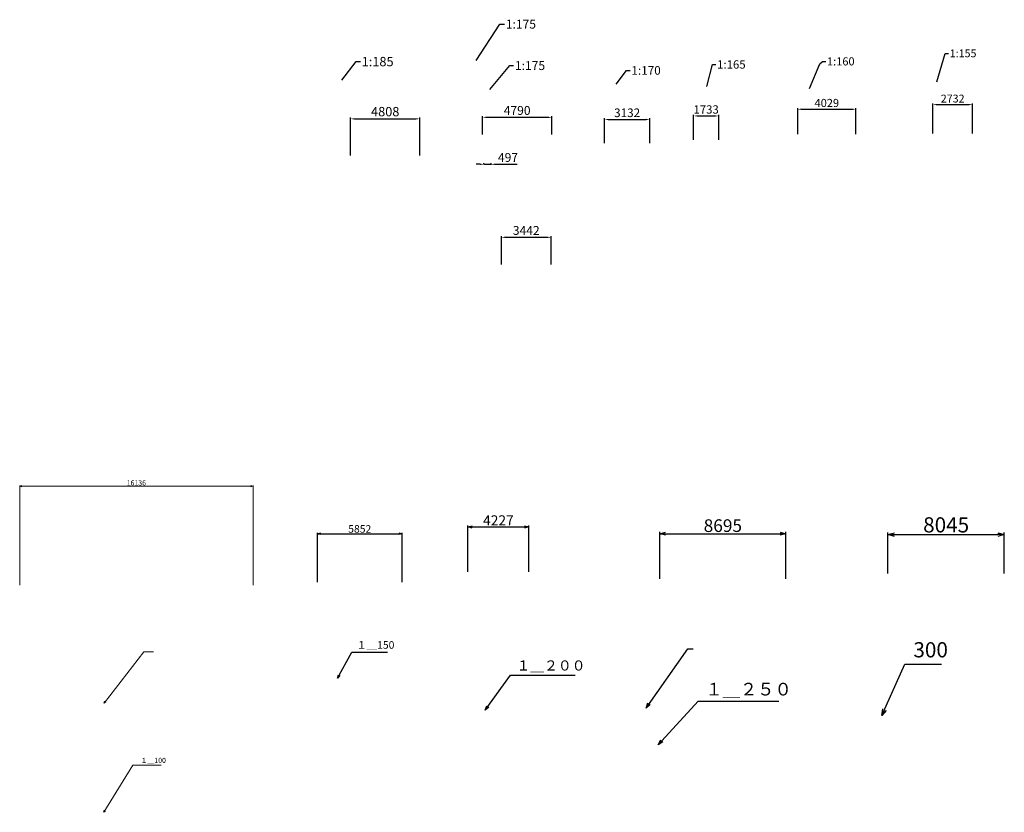
# Model space of a CAD drawing. Units: inches. Extents: x -424675 to 171711, y 128673 to 264663.
# Drawn here: x -424675 to -356589, y 200555 to 255363 of the extents above; entities that cross this region are included whole.
import ezdxf

# ---------------------------------------------------------------- set-up
doc = ezdxf.new("R2010")
doc.units = ezdxf.units.IN
doc.header["$MEASUREMENT"] = 0
doc.layers.get('0').update_dxf_attribs({"lineweight": 13})
doc.layers.get('DEFPOINTS').update_dxf_attribs({"color": 40, "lineweight": 0})
doc.layers.add('0.13(1)', color=1, linetype='Continuous', lineweight=13)
doc.styles.get("Standard").update_dxf_attribs({"font": 'txt', "bigfont": 'bigfont.shx'})
doc.dimstyles.new('CW-scale100', dxfattribs={"dimscale": 100, "dimtxt": 3.5, "dimasz": 1.5, "dimexe": 0.5, "dimexo": 2, "dimgap": 0.5, "dimtad": 1, "dimdec": 0, "dimzin": 0, "dimdsep": 46, "dimtxsty": 'Standard', "dimblk": 'OPEN30', "dimcen": 0.09, "dimclrd": 1, "dimclre": 1, "dimclrt": 3, "dimadec": 0, "dimazin": 0, "dimtfac": 1, "dimtdec": 0, "dimtofl": 0, "dimtmove": 0, "dimatfit": 3, "dimldrblk": 'OPEN30', "dimfxl": 0, "dimtolj": 1, "dimtzin": 0, "dimlwd": -1, "dimlwe": -1, "dimarcsym": 0})
doc.dimstyles.new('CW-scale150', dxfattribs={"dimscale": 150, "dimtxt": 3.5, "dimasz": 1.5, "dimexe": 0.5, "dimexo": 2, "dimgap": 0.5, "dimtad": 1, "dimdec": 0, "dimzin": 0, "dimdsep": 46, "dimtxsty": 'Standard', "dimblk": 'OPEN30', "dimcen": 0.09, "dimclrd": 1, "dimclre": 1, "dimclrt": 3, "dimadec": 0, "dimazin": 0, "dimtfac": 1, "dimtdec": 0, "dimtofl": 0, "dimtmove": 0, "dimatfit": 3, "dimldrblk": 'OPEN30', "dimfxl": 0, "dimtolj": 1, "dimtzin": 0, "dimarcsym": 0})
doc.dimstyles.new('CW-scale155', dxfattribs={"dimscale": 155, "dimtxt": 3.5, "dimasz": 1.5, "dimexe": 0.5, "dimexo": 0.5, "dimgap": 0.5, "dimtad": 1, "dimdec": 0, "dimtxsty": 'Standard', "dimcen": 2.5, "dimadec": 0, "dimazin": 0, "dimtfac": 1, "dimtmove": 0, "dimatfit": 3, "dimfxl": 0, "dimarcsym": 0})
doc.dimstyles.new('CW-scale160', dxfattribs={"dimscale": 160, "dimtxt": 3.5, "dimasz": 1.5, "dimexe": 0.5, "dimexo": 0.5, "dimgap": 0.5, "dimtad": 1, "dimdec": 0, "dimtxsty": 'Standard', "dimcen": 2.5, "dimadec": 0, "dimazin": 0, "dimtfac": 1, "dimtmove": 0, "dimatfit": 3, "dimfxl": 0, "dimarcsym": 0})
doc.dimstyles.new('CW-scale165', dxfattribs={"dimscale": 165, "dimtxt": 3.5, "dimasz": 1.5, "dimexe": 0.5, "dimexo": 0.5, "dimgap": 0.5, "dimtad": 1, "dimdec": 0, "dimtxsty": 'Standard', "dimcen": 2.5, "dimadec": 0, "dimazin": 0, "dimtfac": 1, "dimtmove": 0, "dimatfit": 3, "dimfxl": 0, "dimarcsym": 0})
doc.dimstyles.new('CW-scale170', dxfattribs={"dimscale": 170, "dimtxt": 3.5, "dimasz": 1.5, "dimexe": 0.5, "dimexo": 0.5, "dimgap": 0.5, "dimtad": 1, "dimdec": 0, "dimtxsty": 'Standard', "dimcen": 2.5, "dimadec": 0, "dimazin": 0, "dimtfac": 1, "dimtmove": 0, "dimatfit": 3, "dimfxl": 0, "dimarcsym": 0})
doc.dimstyles.new('CW-scale175', dxfattribs={"dimscale": 175, "dimtxt": 3.5, "dimasz": 1.5, "dimexe": 0.5, "dimexo": 0.5, "dimgap": 0.5, "dimtad": 1, "dimdec": 0, "dimtxsty": 'Standard', "dimcen": 2.5, "dimadec": 0, "dimazin": 0, "dimtfac": 1, "dimtmove": 0, "dimatfit": 3, "dimfxl": 0, "dimarcsym": 0})
doc.dimstyles.new('CW-scale185', dxfattribs={"dimscale": 185, "dimtxt": 3.5, "dimasz": 1.5, "dimexe": 0.5, "dimexo": 0.5, "dimgap": 0.5, "dimtad": 1, "dimdec": 0, "dimtxsty": 'Standard', "dimcen": 2.5, "dimadec": 0, "dimazin": 0, "dimtfac": 1, "dimtmove": 0, "dimatfit": 3, "dimfxl": 0, "dimarcsym": 0})
doc.dimstyles.new('CW-scale200', dxfattribs={"dimscale": 200, "dimtxt": 3.5, "dimasz": 1.5, "dimexe": 0.5, "dimexo": 2, "dimgap": 0.5, "dimtad": 1, "dimdec": 0, "dimzin": 0, "dimdsep": 46, "dimtxsty": 'Standard', "dimblk": 'OPEN30', "dimcen": 0.09, "dimclrd": 1, "dimclre": 1, "dimclrt": 3, "dimadec": 0, "dimazin": 0, "dimtfac": 1, "dimtdec": 0, "dimtofl": 0, "dimtmove": 0, "dimatfit": 3, "dimldrblk": 'OPEN30', "dimfxl": 0, "dimtolj": 1, "dimtzin": 0, "dimarcsym": 0})
doc.dimstyles.new('CW-scale250', dxfattribs={"dimscale": 250, "dimtxt": 3.5, "dimasz": 1.5, "dimexe": 0.5, "dimexo": 2, "dimgap": 0.5, "dimtad": 1, "dimdec": 0, "dimzin": 0, "dimdsep": 46, "dimtxsty": 'Standard', "dimblk": 'OPEN30', "dimcen": 0.09, "dimclrd": 1, "dimclre": 1, "dimclrt": 3, "dimadec": 0, "dimazin": 0, "dimtfac": 1, "dimtdec": 0, "dimtofl": 0, "dimtmove": 0, "dimatfit": 3, "dimldrblk": 'OPEN30', "dimfxl": 0, "dimtolj": 1, "dimtzin": 0, "dimarcsym": 0})
doc.dimstyles.new('CW-scale300', dxfattribs={"dimscale": 300, "dimtxt": 3.5, "dimasz": 1.5, "dimexe": 0.5, "dimexo": 2, "dimgap": 0.5, "dimtad": 1, "dimdec": 0, "dimzin": 0, "dimdsep": 46, "dimtxsty": 'Standard', "dimblk": 'OPEN30', "dimcen": 0.09, "dimclrd": 1, "dimclre": 1, "dimclrt": 3, "dimadec": 0, "dimazin": 0, "dimtfac": 1, "dimtdec": 0, "dimtofl": 0, "dimtmove": 0, "dimatfit": 3, "dimldrblk": 'OPEN30', "dimfxl": 0, "dimtolj": 1, "dimtzin": 0, "dimarcsym": 0})
doc.dimstyles.new('ISO-25', dxfattribs={"dimtxt": 2.5, "dimasz": 2.5, "dimexe": 1.25, "dimexo": 0.625, "dimtad": 1, "dimdsep": 46, "dimtxsty": 'Standard', "dimcen": 2.5, "dimadec": 0, "dimazin": 0, "dimtfac": 1, "dimtmove": 0, "dimatfit": 3, "dimfxl": 0, "dimarcsym": 0})

# ---------------------------------------------------------------- blocks, each defined once
blk = doc.blocks.new('_Open30')
at = {"color": 0, "linetype": 'ByBlock', "lineweight": -2}
for p, q in [((-1, 0.27), (0, 0)), ((0, 0), (-1, -0.27)), ((0, 0), (-1, 0))]:
    blk.add_line(p, q, dxfattribs=at)
blk = doc.blocks.new('*D2420')
at = {"layer": '0.13(1)', "color": 1, "ltscale": 100}
for p, q in [((-424675, 216257), (-424675, 223158)), ((-424525, 223108), (-408690, 223108)), ((-408540, 216257), (-408540, 223158))]:
    blk.add_line(p, q, dxfattribs=at)
at = {"layer": 'DEFPOINTS', "color": 0, "ltscale": 100}
for p in [(-408540, 223108), (-424675, 216057), (-408540, 216057)]:
    blk.add_point(p, dxfattribs=at)
at = {"layer": '0.13(1)', "color": 1, "ltscale": 100, "xscale": 150, "yscale": 150, "zscale": 150, "rotation": 180}
blk.add_blockref('_Open30', (-424675, 223108), dxfattribs=at)
at = {"layer": '0.13(1)', "color": 1, "ltscale": 100, "xscale": 150, "yscale": 150, "zscale": 150}
blk.add_blockref('_Open30', (-408540, 223108), dxfattribs=at)
at = {"layer": '0.13(1)', "color": 3, "ltscale": 100, "insert": (-416607, 223333), "char_height": 350, "attachment_point": 5}
blk.add_mtext('\\A1;16136', dxfattribs=at)
blk = doc.blocks.new('*D2421')
at = {"layer": '0.13(1)', "color": 1, "lineweight": -2, "ltscale": 150}
for p, q in [((-404086, 216474), (-404086, 219890)), ((-403861, 219815), (-398460, 219815)), ((-398235, 216474), (-398235, 219890))]:
    blk.add_line(p, q, dxfattribs=at)
at = {"layer": 'DEFPOINTS', "color": 0, "ltscale": 150}
for p in [(-398235, 219815), (-404086, 216174), (-398235, 216174)]:
    blk.add_point(p, dxfattribs=at)
at = {"layer": '0.13(1)', "color": 1, "lineweight": -2, "ltscale": 150, "xscale": 225, "yscale": 225, "zscale": 225, "rotation": 180}
blk.add_blockref('_Open30', (-404086, 219815), dxfattribs=at)
at = {"layer": '0.13(1)', "color": 1, "lineweight": -2, "ltscale": 150, "xscale": 225, "yscale": 225, "zscale": 225}
blk.add_blockref('_Open30', (-398235, 219815), dxfattribs=at)
at = {"layer": '0.13(1)', "color": 3, "ltscale": 150, "insert": (-401160, 220152), "char_height": 525, "attachment_point": 5}
blk.add_mtext('\\A1;5852', dxfattribs=at)
blk = doc.blocks.new('*D2422')
at = {"layer": '0.13(1)', "color": 1, "lineweight": -2, "ltscale": 200}
for p, q in [((-393685, 217194), (-393685, 220392)), ((-393385, 220292), (-389758, 220292)), ((-389458, 217194), (-389458, 220392))]:
    blk.add_line(p, q, dxfattribs=at)
at = {"layer": 'DEFPOINTS', "color": 0, "ltscale": 200}
for p in [(-389458, 220292), (-393685, 216794), (-389458, 216794)]:
    blk.add_point(p, dxfattribs=at)
at = {"layer": '0.13(1)', "color": 1, "lineweight": -2, "ltscale": 200, "xscale": 300, "yscale": 300, "zscale": 300, "rotation": 180}
blk.add_blockref('_Open30', (-393685, 220292), dxfattribs=at)
at = {"layer": '0.13(1)', "color": 1, "lineweight": -2, "ltscale": 200, "xscale": 300, "yscale": 300, "zscale": 300}
blk.add_blockref('_Open30', (-389458, 220292), dxfattribs=at)
at = {"layer": '0.13(1)', "color": 3, "ltscale": 200, "insert": (-391572, 220742), "char_height": 700, "attachment_point": 5}
blk.add_mtext('\\A1;4227', dxfattribs=at)
blk = doc.blocks.new('*D2423')
at = {"layer": '0.13(1)', "color": 1, "lineweight": -2, "ltscale": 250}
for p, q in [((-380399, 216696), (-380399, 219939)), ((-371704, 216696), (-371704, 219939)), ((-380024, 219814), (-372079, 219814))]:
    blk.add_line(p, q, dxfattribs=at)
at = {"layer": 'DEFPOINTS', "color": 0, "ltscale": 250}
for p in [(-371704, 219814), (-380399, 216196), (-371704, 216196)]:
    blk.add_point(p, dxfattribs=at)
at = {"layer": '0.13(1)', "color": 1, "lineweight": -2, "ltscale": 250, "xscale": 375, "yscale": 375, "zscale": 375, "rotation": 180}
blk.add_blockref('_Open30', (-380399, 219814), dxfattribs=at)
at = {"layer": '0.13(1)', "color": 1, "lineweight": -2, "ltscale": 250, "xscale": 375, "yscale": 375, "zscale": 375}
blk.add_blockref('_Open30', (-371704, 219814), dxfattribs=at)
at = {"layer": '0.13(1)', "color": 3, "ltscale": 250, "insert": (-376052, 220377), "char_height": 875, "attachment_point": 5}
blk.add_mtext('\\A1;8695', dxfattribs=at)
blk = doc.blocks.new('*D2424')
at = {"layer": '0.13(1)', "color": 1, "lineweight": -2, "ltscale": 300}
for p, q in [((-364634, 217058), (-364634, 219907)), ((-364184, 219757), (-357039, 219757)), ((-356589, 217058), (-356589, 219907))]:
    blk.add_line(p, q, dxfattribs=at)
at = {"layer": 'DEFPOINTS', "color": 0, "ltscale": 300}
for p in [(-356589, 219757), (-364634, 216458), (-356589, 216458)]:
    blk.add_point(p, dxfattribs=at)
at = {"layer": '0.13(1)', "color": 1, "lineweight": -2, "ltscale": 300, "xscale": 450, "yscale": 450, "zscale": 450, "rotation": 180}
blk.add_blockref('_Open30', (-364634, 219757), dxfattribs=at)
at = {"layer": '0.13(1)', "color": 1, "lineweight": -2, "ltscale": 300, "xscale": 450, "yscale": 450, "zscale": 450}
blk.add_blockref('_Open30', (-356589, 219757), dxfattribs=at)
at = {"layer": '0.13(1)', "color": 3, "ltscale": 300, "insert": (-360611, 220432), "char_height": 1050, "attachment_point": 5}
blk.add_mtext('\\A1;8045', dxfattribs=at)
blk = doc.blocks.new('*D2914')
at = {"color": 0, "lineweight": -2, "ltscale": 95}
for p, q in [((-391367, 238439), (-391367, 240404)), ((-387926, 238439), (-387926, 240404)), ((-391105, 240317), (-388188, 240317))]:
    blk.add_line(p, q, dxfattribs=at)
at = {"color": 0, "ltscale": 95}
for points in [[(-391105, 240361), (-391105, 240273), (-391367, 240317)], [(-388188, 240361), (-388188, 240273), (-387926, 240317)]]:
    blk.add_solid(points, dxfattribs=at)
at = {"layer": 'DEFPOINTS', "color": 0, "ltscale": 95}
for p in [(-387926, 240317), (-391367, 238351), (-387926, 238351)]:
    blk.add_point(p, dxfattribs=at)
at = {"color": 0, "ltscale": 95, "insert": (-389647, 240711), "char_height": 612.5, "attachment_point": 5}
blk.add_mtext('3442', dxfattribs=at)
blk = doc.blocks.new('*D2915')
at = {"color": 0, "lineweight": -2, "ltscale": 95}
for p, q in [((-401802, 245978), (-401802, 248598)), ((-396994, 245978), (-396994, 248598)), ((-401525, 248506), (-397272, 248506))]:
    blk.add_line(p, q, dxfattribs=at)
at = {"color": 0, "ltscale": 95}
for points in [[(-401525, 248552), (-401525, 248460), (-401802, 248506)], [(-397272, 248552), (-397272, 248460), (-396994, 248506)]]:
    blk.add_solid(points, dxfattribs=at)
at = {"layer": 'DEFPOINTS', "color": 0, "ltscale": 95}
for p in [(-396994, 248506), (-401802, 245885), (-396994, 245885)]:
    blk.add_point(p, dxfattribs=at)
at = {"color": 0, "ltscale": 95, "insert": (-399398, 248922), "char_height": 647.5, "attachment_point": 5}
blk.add_mtext('4808', dxfattribs=at)
blk = doc.blocks.new('*D2916')
at = {"color": 0, "lineweight": -2, "ltscale": 95}
for p, q in [((-361525, 247493), (-361525, 249567)), ((-361293, 249490), (-359026, 249490)), ((-358794, 247493), (-358794, 249567))]:
    blk.add_line(p, q, dxfattribs=at)
at = {"color": 0, "ltscale": 95}
for points in [[(-361293, 249528), (-361293, 249451), (-361525, 249490)], [(-359026, 249528), (-359026, 249451), (-358794, 249490)]]:
    blk.add_solid(points, dxfattribs=at)
at = {"layer": 'DEFPOINTS', "color": 0, "ltscale": 95}
for p in [(-358794, 249490), (-361525, 247415), (-358794, 247415)]:
    blk.add_point(p, dxfattribs=at)
at = {"color": 0, "ltscale": 95, "insert": (-360160, 249838), "char_height": 542.5, "attachment_point": 5}
blk.add_mtext('2732', dxfattribs=at)
blk = doc.blocks.new('*D2917')
at = {"color": 0, "lineweight": -2, "ltscale": 95}
for p, q in [((-370877, 247444), (-370877, 249253)), ((-366848, 247444), (-366848, 249253)), ((-370637, 249173), (-367088, 249173))]:
    blk.add_line(p, q, dxfattribs=at)
at = {"color": 0, "ltscale": 95}
for points in [[(-370637, 249213), (-370637, 249133), (-370877, 249173)], [(-367088, 249213), (-367088, 249133), (-366848, 249173)]]:
    blk.add_solid(points, dxfattribs=at)
at = {"layer": 'DEFPOINTS', "color": 0, "ltscale": 95}
for p in [(-366848, 249173), (-370877, 247364), (-366848, 247364)]:
    blk.add_point(p, dxfattribs=at)
at = {"color": 0, "ltscale": 95, "insert": (-368862, 249533), "char_height": 560, "attachment_point": 5}
blk.add_mtext('4029', dxfattribs=at)
blk = doc.blocks.new('*D2918')
at = {"color": 0, "lineweight": -2, "ltscale": 95}
for p, q in [((-378072, 247060), (-378072, 248792)), ((-377825, 248709), (-376587, 248709)), ((-376339, 247060), (-376339, 248792))]:
    blk.add_line(p, q, dxfattribs=at)
at = {"color": 0, "ltscale": 95}
for points in [[(-377825, 248750), (-377825, 248668), (-378072, 248709)], [(-376587, 248750), (-376587, 248668), (-376339, 248709)]]:
    blk.add_solid(points, dxfattribs=at)
at = {"layer": 'DEFPOINTS', "color": 0, "ltscale": 95}
for p in [(-376339, 248709), (-378072, 246977), (-376339, 246977)]:
    blk.add_point(p, dxfattribs=at)
at = {"color": 0, "ltscale": 95, "insert": (-377206, 249080), "char_height": 577.5, "attachment_point": 5}
blk.add_mtext('1733', dxfattribs=at)
blk = doc.blocks.new('*D2919')
at = {"color": 0, "lineweight": -2, "ltscale": 95}
for p, q in [((-384238, 246820), (-384238, 248552)), ((-381106, 246820), (-381106, 248552)), ((-383983, 248467), (-381361, 248467))]:
    blk.add_line(p, q, dxfattribs=at)
at = {"color": 0, "ltscale": 95}
for points in [[(-383983, 248509), (-383983, 248424), (-384238, 248467)], [(-381361, 248509), (-381361, 248424), (-381106, 248467)]]:
    blk.add_solid(points, dxfattribs=at)
at = {"layer": 'DEFPOINTS', "color": 0, "ltscale": 95}
for p in [(-381106, 248467), (-384238, 246735), (-381106, 246735)]:
    blk.add_point(p, dxfattribs=at)
at = {"color": 0, "ltscale": 95, "insert": (-382672, 248849), "char_height": 595, "attachment_point": 5}
blk.add_mtext('3132', dxfattribs=at)
blk = doc.blocks.new('*D2920')
at = {"color": 0, "lineweight": -2, "ltscale": 95}
for p, q in [((-392671, 247427), (-392671, 248701)), ((-392408, 248613), (-388143, 248613)), ((-387881, 247427), (-387881, 248701))]:
    blk.add_line(p, q, dxfattribs=at)
at = {"color": 0, "ltscale": 95}
for points in [[(-392408, 248657), (-392408, 248569), (-392671, 248613)], [(-388143, 248657), (-388143, 248569), (-387881, 248613)]]:
    blk.add_solid(points, dxfattribs=at)
at = {"layer": 'DEFPOINTS', "color": 0, "ltscale": 95}
for p in [(-387881, 248613), (-392671, 247340), (-387881, 247340)]:
    blk.add_point(p, dxfattribs=at)
at = {"color": 0, "ltscale": 95, "insert": (-390276, 249007), "char_height": 612.5, "attachment_point": 5}
blk.add_mtext('4790', dxfattribs=at)
blk = doc.blocks.new('*D2921')
at = {"color": 0, "lineweight": -2, "ltscale": 95}
for p, q in [((-392840, 245365), (-393102, 245365)), ((-392577, 245369), (-392577, 245453)), ((-392577, 245365), (-392081, 245365)), ((-392081, 245327), (-392081, 245453)), ((-391818, 245365), (-390265, 245365))]:
    blk.add_line(p, q, dxfattribs=at)
at = {"color": 0, "ltscale": 95}
for points in [[(-392840, 245409), (-392840, 245322), (-392577, 245365)], [(-391818, 245409), (-391818, 245322), (-392081, 245365)]]:
    blk.add_solid(points, dxfattribs=at)
at = {"layer": 'DEFPOINTS', "color": 0, "ltscale": 95}
for p in [(-392577, 245282), (-392081, 245365), (-392081, 245240)]:
    blk.add_point(p, dxfattribs=at)
at = {"color": 0, "ltscale": 95, "insert": (-390910, 245759), "char_height": 612.5, "attachment_point": 5}
blk.add_mtext('497', dxfattribs=at)

msp = doc.modelspace()

# ---------------------------------------------------------------- texts
at = {"ltscale": 175, "char_height": 612.5, "attachment_point": 1}
for insert in [(-391061.4, 255363.4), (-390430.6, 252496)]:
    msp.add_mtext('1:175', dxfattribs=dict(at, insert=insert))
at = {"ltscale": 155, "insert": (-360361.8, 253306.8), "char_height": 542.5, "attachment_point": 1}
msp.add_mtext('1:155', dxfattribs=at)
at = {"ltscale": 185, "insert": (-401027.2, 252788), "char_height": 647.5, "attachment_point": 1}
msp.add_mtext('1:185', dxfattribs=at)
at = {"ltscale": 160, "insert": (-368849.4, 252759.6), "char_height": 560, "attachment_point": 1}
msp.add_mtext('1:160', dxfattribs=at)
at = {"ltscale": 170, "insert": (-382374.9, 252152.9), "char_height": 595, "attachment_point": 1}
msp.add_mtext('1:170', dxfattribs=at)
at = {"ltscale": 165, "insert": (-376445, 252556.9), "char_height": 577.5, "attachment_point": 1}
msp.add_mtext('1:165', dxfattribs=at)
at = {"layer": '0.13(1)', "color": 3, "ltscale": 150, "insert": (-401388.9, 211702.2), "char_height": 525, "attachment_point": 7}
msp.add_mtext('１＿150', dxfattribs=at)
at = {"layer": '0.13(1)', "color": 3, "ltscale": 250, "char_height": 875, "attachment_point": 7}
for s, insert in [('\\A1;', (-377979.5, 211978.1)), ('１＿２５０', (-377254.9, 208359.4))]:
    msp.add_mtext(s, dxfattribs=dict(at, insert=insert))
at = {"layer": '0.13(1)', "color": 3, "ltscale": 300, "insert": (-362874.6, 210941), "char_height": 1050, "attachment_point": 7}
msp.add_mtext('300', dxfattribs=at)
at = {"layer": '0.13(1)', "color": 3, "ltscale": 200, "insert": (-390324.3, 210139.1), "char_height": 700, "attachment_point": 7}
msp.add_mtext('１＿２００', dxfattribs=at)
at = {"layer": '0.13(1)', "color": 3, "ltscale": 100, "insert": (-416315.5, 203862.8), "char_height": 350, "attachment_point": 7}
msp.add_mtext('１＿100', dxfattribs=at)

# ---------------------------------------------------------------- dimensions: what is measured, and where the dimension line sits
at = {"ltscale": 160}
dim = msp.add_linear_dim(base=(-366847.8, 249172.9), p1=(-370876.9, 247364.4), p2=(-366847.8, 247364.4), dimstyle='CW-scale160', dxfattribs=at)
dim.commit()
dim.dimension.update_dxf_attribs({"geometry": '*D2917', "text_midpoint": (-368862.4, 249532.9)})
at = {"ltscale": 155}
dim = msp.add_linear_dim(base=(-358793.8, 249489.7), p1=(-361525.4, 247415.1), p2=(-358793.8, 247415.1), dimstyle='CW-scale155', dxfattribs=at)
dim.commit()
dim.dimension.update_dxf_attribs({"geometry": '*D2916', "text_midpoint": (-360159.6, 249838.4)})
at = {"ltscale": 185}
dim = msp.add_linear_dim(base=(-396994.4566, 248505.8862), p1=(-401802.0258, 245885.3922), p2=(-396994.4566, 245885.3922), dimstyle='CW-scale185', dxfattribs=at)
dim.commit()
dim.dimension.update_dxf_attribs({"geometry": '*D2915', "text_midpoint": (-399398.2412, 248922.1362)})
at = {"ltscale": 175}
for base, p1, p2, picture, middle in [((-387880.8, 248613.2), (-392670.9, 247339.8), (-387880.8, 247339.8), '*D2920', (-390275.9, 249006.9)), ((-392080.8, 245365.3), (-392577.4, 245281.7), (-392080.8, 245239.9), '*D2921', (-390910.3, 245759))]:
    dim = msp.add_linear_dim(base=base, p1=p1, p2=p2, dimstyle='ISO-25', override={"dimscale": 175, "dimtxt": 3.5, "dimasz": 1.5, "dimexe": 0.5, "dimexo": 0.5, "dimgap": 0.5, "dimdec": 0}, dxfattribs=at)
    dim.commit()
    dim.dimension.update_dxf_attribs({"geometry": picture, "text_midpoint": middle})
at = {"ltscale": 170}
dim = msp.add_linear_dim(base=(-381106.4, 248467), p1=(-384238.4, 246735), p2=(-381106.4, 246735), dimstyle='CW-scale170', dxfattribs=at)
dim.commit()
dim.dimension.update_dxf_attribs({"geometry": '*D2919', "text_midpoint": (-382672.4, 248849.5)})
at = {"ltscale": 165}
dim = msp.add_linear_dim(base=(-376339.3, 248709.1), p1=(-378072.5, 246977.1), p2=(-376339.3, 246977.1), dimstyle='CW-scale165', dxfattribs=at)
dim.commit()
dim.dimension.update_dxf_attribs({"geometry": '*D2918', "text_midpoint": (-377205.9, 249080.4)})
at = {"ltscale": 175}
dim = msp.add_linear_dim(base=(-387925.6, 240316.8), p1=(-391367.4, 238351.5), p2=(-387925.6, 238351.5), dimstyle='CW-scale175', dxfattribs=at)
dim.commit()
dim.dimension.update_dxf_attribs({"geometry": '*D2914', "text_midpoint": (-389646.5, 240710.6)})
at = {"layer": '0.13(1)', "ltscale": 100}
dim = msp.add_linear_dim(base=(-408539.5, 223108.1), p1=(-424675.4, 216056.8), p2=(-408539.5, 216056.8), dimstyle='CW-scale100', dxfattribs=at)
dim.commit()
dim.dimension.update_dxf_attribs({"geometry": '*D2420', "text_midpoint": (-416607.5, 223333.1)})
at = {"layer": '0.13(1)', "ltscale": 200}
dim = msp.add_linear_dim(base=(-389458.2, 220292.1), p1=(-393684.9, 216794), p2=(-389458.2, 216794), dimstyle='CW-scale200', dxfattribs=at)
dim.commit()
dim.dimension.update_dxf_attribs({"geometry": '*D2422', "text_midpoint": (-391571.5, 220742.1)})
at = {"layer": '0.13(1)', "ltscale": 250}
dim = msp.add_linear_dim(base=(-371704.1, 219814.2), p1=(-380398.9, 216195.5), p2=(-371704.1, 216195.5), dimstyle='CW-scale250', dxfattribs=at)
dim.commit()
dim.dimension.update_dxf_attribs({"geometry": '*D2423', "text_midpoint": (-376051.5, 220376.7)})
at = {"layer": '0.13(1)', "ltscale": 300}
dim = msp.add_linear_dim(base=(-356588.7, 219757.1), p1=(-364633.6, 216458.2), p2=(-356588.7, 216458.2), dimstyle='CW-scale300', dxfattribs=at)
dim.commit()
dim.dimension.update_dxf_attribs({"geometry": '*D2424', "text_midpoint": (-360611.1, 220432.1)})
at = {"layer": '0.13(1)', "ltscale": 150}
dim = msp.add_linear_dim(base=(-398234.6, 219814.9), p1=(-404086.4, 216173.7), p2=(-398234.6, 216173.7), dimstyle='CW-scale150', dxfattribs=at)
dim.commit()
dim.dimension.update_dxf_attribs({"geometry": '*D2421', "text_midpoint": (-401160.5, 220152.4)})

# ---------------------------------------------------------------- leaders
at = {"ltscale": 175, "annotation_type": 0, "has_hookline": 1, "hookline_direction": 0, "text_width": 1865.5}
for points, dimstyle, override in [([(-393115.6, 252545.8), (-391476.7, 255057.1), (-391148.9, 255057.1)], 'CW-scale175', {"dimgap": 0.5, "dimtad": 0}), ([(-392174.6, 250533.2), (-390780.6, 252189.8), (-390518.1, 252189.8)], 'ISO-25', {"dimscale": 175, "dimtxt": 3.5, "dimasz": 1.5, "dimexe": 0.5, "dimexo": 0.5, "dimgap": 0.5, "dimtad": 0, "dimdec": 0})]:
    msp.add_leader(points, dimstyle=dimstyle, override=override, dxfattribs=at)
at = {"ltscale": 155, "annotation_type": 0, "has_hookline": 1, "hookline_direction": 0, "text_width": 1652.3}
msp.add_leader([(-361252.2, 251072.9), (-360671.8, 253035.6), (-360439.3, 253035.6)], dimstyle='CW-scale155', override={"dimgap": 0.5, "dimtad": 0}, dxfattribs=at)
at = {"ltscale": 185, "annotation_type": 0, "has_hookline": 1, "hookline_direction": 0, "text_width": 1972.1}
msp.add_leader([(-402403, 251181), (-401397.2, 252464.3), (-401119.7, 252464.3)], dimstyle='CW-scale185', override={"dimgap": 0.5, "dimtad": 0}, dxfattribs=at)
at = {"ltscale": 165, "annotation_type": 0, "has_hookline": 1, "hookline_direction": 0, "text_width": 1758.9}
msp.add_leader([(-377159.5, 250742.4), (-376775, 252268.2), (-376527.5, 252268.2)], dimstyle='CW-scale165', override={"dimgap": 0.5, "dimtad": 0}, dxfattribs=at)
at = {"ltscale": 160, "annotation_type": 0, "has_hookline": 1, "hookline_direction": 0, "text_width": 1719.8}
msp.add_leader([(-370057.4, 250605.9), (-369354.2, 252303.6), (-369169.4, 252479.6), (-368929.4, 252479.6)], dimstyle='CW-scale160', override={"dimgap": 0.5, "dimtad": 0}, dxfattribs=at)
at = {"ltscale": 170, "annotation_type": 0, "has_hookline": 1, "hookline_direction": 0, "text_width": 1827.3}
msp.add_leader([(-383417.4, 250897.9), (-382714.9, 251855.4), (-382459.9, 251855.4)], dimstyle='CW-scale170', override={"dimgap": 0.5, "dimtad": 0}, dxfattribs=at)
at = {"layer": '0.13(1)', "ltscale": 250}
msp.add_leader([(-381365, 207751.9), (-378479.5, 211853.1), (-378104.5, 211853.1)], dimstyle='CW-scale250', override={"dimgap": 0.5, "dimtad": 1}, dxfattribs=at)
at = {"layer": '0.13(1)', "ltscale": 100}
msp.add_leader([(-418838.5, 208107.3), (-416102.5, 211660.1), (-415418.5, 211660.1)], dimstyle='CW-scale100', override={"dimgap": 0.5, "dimtad": 1}, dxfattribs=at)
at = {"layer": '0.13(1)', "ltscale": 150, "annotation_type": 0, "has_hookline": 1, "hookline_direction": 0, "text_width": 2142.6}
msp.add_leader([(-402690.4, 209836.7), (-401699.8, 211627.2), (-401463.9, 211627.2)], dimstyle='CW-scale150', override={"dimgap": 0.5, "dimtad": 1}, dxfattribs=at)
at = {"layer": '0.13(1)', "ltscale": 300, "annotation_type": 0, "has_hookline": 1, "hookline_direction": 0, "text_width": 1934.8}
msp.add_leader([(-365057, 207238.4), (-363474.6, 210791), (-363024.6, 210791)], dimstyle='CW-scale300', override={"dimgap": 0.5, "dimtad": 1}, dxfattribs=at)
at = {"layer": '0.13(1)', "ltscale": 200, "annotation_type": 0, "has_hookline": 1, "hookline_direction": 0, "text_width": 4061.4}
msp.add_leader([(-392477.3, 207626.7), (-390724.3, 210039.1), (-390424.3, 210039.1)], dimstyle='CW-scale200', override={"dimgap": 0.5, "dimtad": 1}, dxfattribs=at)
at = {"layer": '0.13(1)', "ltscale": 250, "annotation_type": 0, "has_hookline": 1, "hookline_direction": 0, "text_width": 5076.8}
msp.add_leader([(-380519.7, 205218.8), (-377754.9, 208234.4), (-377379.9, 208234.4)], dimstyle='CW-scale250', override={"dimgap": 0.5, "dimtad": 1}, dxfattribs=at)
at = {"layer": '0.13(1)', "ltscale": 100, "annotation_type": 0, "has_hookline": 1, "hookline_direction": 0, "text_width": 1428.4}
msp.add_leader([(-418859.7, 200554.9), (-416845.2, 203812.8), (-416365.5, 203812.8)], dimstyle='CW-scale100', override={"dimgap": 0.5, "dimtad": 1}, dxfattribs=at)

doc.saveas('drawing.dxf')
